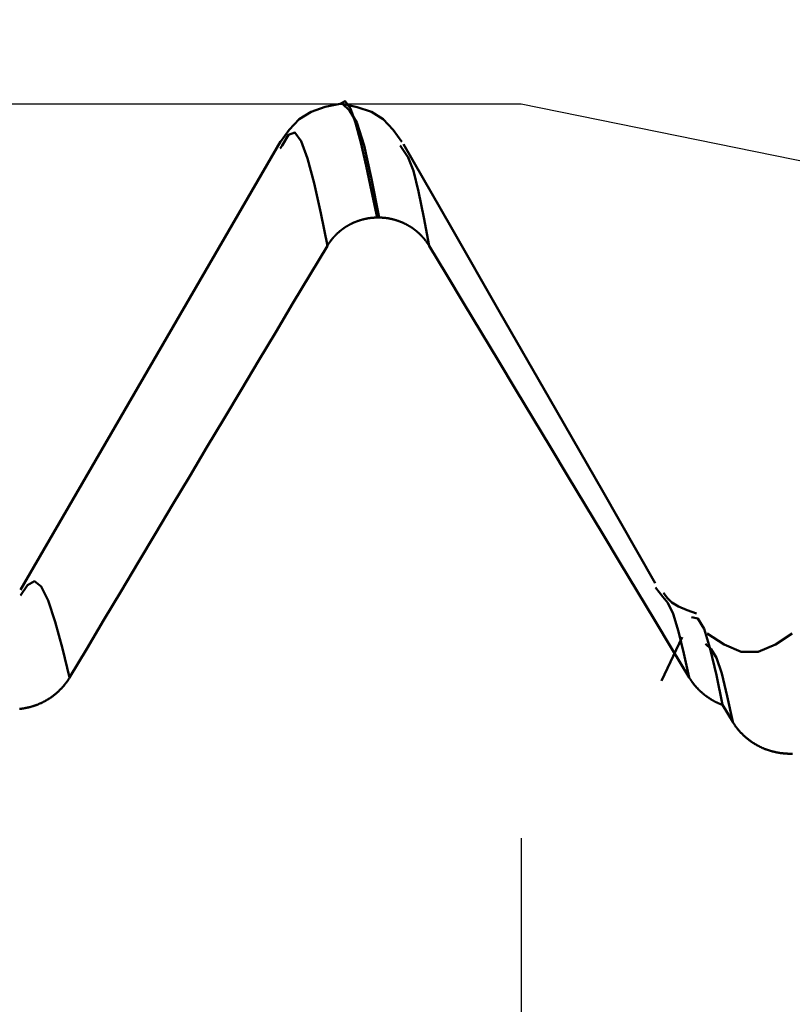
# Model space of a CAD drawing. Extents: x -50 to 100, y -39 to 95.
# Drawn here: x 55 to 56, y 2 to 3 of the extents above; entities that cross this region are included whole.
import ezdxf

# ---------------------------------------------------------------- set-up
doc = ezdxf.new("R2010")
doc.units = 0
doc.header["$PDMODE"] = 1
for name, color, linetype, lineweight in [('1', 4, 'Continuous', 50), ('2', 7, 'Continuous', 25), ('CUT', 1, 'Continuous', 25), ('SK2', 7, 'Continuous', 25)]:
    doc.layers.add(name, color=color, linetype=linetype, lineweight=lineweight)
doc.styles.add('STANDARD 3.5 mm', font='monos.ttf', dxfattribs={"height": 3.5})
doc.dimstyles.new('AM_DIN', dxfattribs={"dimtxt": 3.5, "dimasz": 2.5, "dimexe": 2, "dimexo": 1, "dimgap": 1, "dimtad": 1, "dimdec": 1, "dimzin": 0, "dimdsep": 46, "dimtxsty": 'STANDARD 3.5 mm', "dimcen": 0.09, "dimadec": 0, "dimazin": 2, "dimtm": 1e-09, "dimtfac": 0.707107, "dimtmove": 0, "dimatfit": 3, "dimfxl": 1, "dimtolj": 1, "dimtzin": 0, "dimlwd": -1, "dimlwe": -1, "dimarcsym": 0})

# ---------------------------------------------------------------- blocks, each defined once
blk = doc.blocks.new('*D4')
at = {"layer": '2', "color": 0}
for p, q in [((90, 3.082), (90, 24.2552)), ((90, 5.582), (90, 8.082)), ((56.2453, 3.082), (92, 3.082)), ((90, 3.082), (90, -3.082)), ((56.2453, -3.082), (92, -3.082)), ((90, -5.582), (90, -8.082))]:
    blk.add_line(p, q, dxfattribs=at)
for points in [[(89.5833, 5.582), (90.4167, 5.582), (90, 3.082)], [(90.4167, -5.582), (89.5833, -5.582), (90, -3.082)]]:
    blk.add_solid(points, dxfattribs=at)
at = {"layer": 'DEFPOINTS', "color": 0}
for p in [(55.2453, 3.082), (55.2453, -3.082), (100, -3.082)]:
    blk.add_point(p, dxfattribs=at)
at = {"layer": '2', "color": 0, "insert": (87.1887, 17.8932), "char_height": 3.5, "attachment_point": 5, "rotation": 90, "style": 'STANDARD 3.5 mm'}
blk.add_mtext('\\A1;M6x1', dxfattribs=at)
blk = doc.blocks.new('*D5')
at = {"layer": '2', "color": 0}
for p, q in [((47, 4.082), (47, 47)), ((57, 3.725), (57, 47)), ((49.5, 45), (54.5, 45)), ((57, 45), (72.7035, 45))]:
    blk.add_line(p, q, dxfattribs=at)
for points in [[(49.5, 45.4167), (49.5, 44.5833), (47, 45)], [(54.5, 44.5833), (54.5, 45.4167), (57, 45)]]:
    blk.add_solid(points, dxfattribs=at)
at = {"layer": 'DEFPOINTS', "color": 0}
for p in [(57, 35), (47, 3.082), (57, 2.725)]:
    blk.add_point(p, dxfattribs=at)
at = {"layer": '2', "color": 0, "insert": (66.1017, 47.8113), "char_height": 3.5, "attachment_point": 5, "style": 'STANDARD 3.5 mm'}
blk.add_mtext('\\A1;10.0', dxfattribs=at)
blk = doc.blocks.new('*D6')
at = {"layer": '2', "color": 0}
for p, q in [((55.2453, 4.082), (55.2453, 32)), ((57, 3.725), (57, 32)), ((52.7453, 30), (50.2453, 30)), ((55.2453, 30), (57, 30)), ((57, 30), (75.186, 30)), ((59.5, 30), (62, 30))]:
    blk.add_line(p, q, dxfattribs=at)
for points in [[(52.7453, 29.5833), (52.7453, 30.4167), (55.2453, 30)], [(59.5, 30.4167), (59.5, 29.5833), (57, 30)]]:
    blk.add_solid(points, dxfattribs=at)
at = {"layer": 'DEFPOINTS', "color": 0}
for p in [(57, 20), (55.2453, 3.082), (57, 2.725)]:
    blk.add_point(p, dxfattribs=at)
at = {"layer": '2', "color": 0, "insert": (68.593, 35.7384), "char_height": 3.5, "attachment_point": 5, "style": 'STANDARD 3.5 mm'}
blk.add_mtext("\\A1;1.75\\P'E'", dxfattribs=at)
blk = doc.blocks.new('*D7')
at = {"layer": '2', "color": 0}
for p, q in [((27, 3.375), (27, 62)), ((57, 3.725), (57, 62)), ((54.5, 60), (29.5, 60))]:
    blk.add_line(p, q, dxfattribs=at)
for points in [[(29.5, 60.4167), (29.5, 59.5833), (27, 60)], [(54.5, 59.5833), (54.5, 60.4167), (57, 60)]]:
    blk.add_solid(points, dxfattribs=at)
at = {"layer": 'DEFPOINTS', "color": 0}
for p in [(27, 50), (57, 2.725), (27, 2.375)]:
    blk.add_point(p, dxfattribs=at)
at = {"layer": '2', "color": 0, "insert": (42, 62.8113), "char_height": 3.5, "attachment_point": 5, "style": 'STANDARD 3.5 mm'}
blk.add_mtext('\\A1;30.0', dxfattribs=at)
blk = doc.blocks.new('*D8')
at = {"layer": '2', "color": 0}
for p, q in [((0, 1), (0, 77)), ((57, 3.725), (57, 77)), ((54.5, 75), (2.5, 75))]:
    blk.add_line(p, q, dxfattribs=at)
for points in [[(2.5, 75.4167), (2.5, 74.5833), (0, 75)], [(54.5, 74.5833), (54.5, 75.4167), (57, 75)]]:
    blk.add_solid(points, dxfattribs=at)
at = {"layer": 'DEFPOINTS', "color": 0}
for p in [(0, 65), (57, 2.725), (0, 0)]:
    blk.add_point(p, dxfattribs=at)
at = {"layer": '2', "color": 0, "insert": (28.5, 77.8113), "char_height": 3.5, "attachment_point": 5, "style": 'STANDARD 3.5 mm'}
blk.add_mtext('\\A1;57.0', dxfattribs=at)
blk = doc.blocks.new('*D10')
at = {"layer": 'DEFPOINTS', "color": 0}
for p in [(57, 80), (57, 2.725), (-23, 1.5)]:
    blk.add_point(p, dxfattribs=at)
at = {"layer": 'SK2', "color": 0}
for p, q in [((-23, 2.5), (-23, 92)), ((57, 3.725), (57, 92)), ((-20.5, 90), (54.5, 90))]:
    blk.add_line(p, q, dxfattribs=at)
for points in [[(-20.5, 90.4167), (-20.5, 89.5833), (-23, 90)], [(54.5, 89.5833), (54.5, 90.4167), (57, 90)]]:
    blk.add_solid(points, dxfattribs=at)
at = {"layer": 'SK2', "color": 0, "insert": (17, 92.8113), "char_height": 3.5, "attachment_point": 5, "style": 'STANDARD 3.5 mm'}
blk.add_mtext('\\A1;80.0', dxfattribs=at)
blk = doc.blocks.new('*D11')
at = {"layer": 'DEFPOINTS', "color": 0}
for p in [(55.2453, 3.082), (-23, -1.5), (55.2453, -20)]:
    blk.add_point(p, dxfattribs=at)
at = {"layer": 'SK2', "color": 0}
for p, q in [((55.2453, 2.082), (55.2453, -32)), ((-23, -2.5), (-23, -32)), ((-20.5, -30), (52.7453, -30))]:
    blk.add_line(p, q, dxfattribs=at)
for points in [[(-20.5, -29.5833), (-20.5, -30.4167), (-23, -30)], [(52.7453, -30.4167), (52.7453, -29.5833), (55.2453, -30)]]:
    blk.add_solid(points, dxfattribs=at)
at = {"layer": 'SK2', "color": 0, "insert": (16.1226, -27.1887), "char_height": 3.5, "attachment_point": 5, "style": 'STANDARD 3.5 mm'}
blk.add_mtext('\\A1;78.2', dxfattribs=at)

msp = doc.modelspace()

# ---------------------------------------------------------------- linework, layer by layer
at = {"layer": '1'}
for p, q in [((55.0014, 3.082), (54.9986, 3.082)), ((54.9197, 3.0249), (54.9171, 3.0209)), ((55.0847, 3.0182), (55.0803, 3.0249)), ((55.0518, 2.927), (55.049, 2.927)), ((55.4382, 2.4105), (55.4281, 2.4233)), ((55.4646, 2.3556), (55.4365, 2.2963)), ((55.5334, 2.2402), (55.5195, 2.2632))]:
    msp.add_line(p, q, dxfattribs=at)
for points in [[(55.049, 2.927), (55.0415, 2.9631), (55.0342, 2.9976), (55.0268, 3.029), (55.0196, 3.0558), (55.0126, 3.0756), (55.0055, 3.0854), (54.9985, 3.0818)], [(54.9985, 3.082), (54.978, 3.0776), (54.9589, 3.0711), (54.9427, 3.0608), (54.9292, 3.0465), (54.9172, 3.0302)], [(55.0828, 3.0302), (55.0708, 3.0465), (55.0574, 3.0608), (55.0411, 3.0711), (55.022, 3.0775), (55.0016, 3.082)], [(55.0016, 3.0818), (55.0114, 3.0727), (55.0212, 3.0562), (55.0313, 3.0251), (55.0415, 2.9797), (55.0518, 2.927)], [(54.9172, 3.0303), (54.8465, 2.9082), (54.7757, 2.7861), (54.7049, 2.6641), (54.6341, 2.542), (54.5633, 2.42)], [(54.9812, 2.8886), (54.9721, 2.9328), (54.9631, 2.9736), (54.9543, 3.0074), (54.9456, 3.0312), (54.9369, 3.0427), (54.9283, 3.0396), (54.9197, 3.0249)], [(55.4279, 2.4292), (55.3554, 2.5556), (55.2844, 2.6795), (55.2158, 2.7988), (55.1497, 2.9139), (55.0847, 3.0268)], [(55.1198, 2.8886), (55.1126, 2.9272), (55.1055, 2.9624), (55.0984, 2.9908), (55.0915, 3.0089), (55.0847, 3.0182)], [(54.9812, 2.8886), (54.9814, 2.8888), (54.9815, 2.8891), (54.9817, 2.8893), (54.9818, 2.8896), (54.982, 2.8899), (54.9822, 2.8901), (54.9823, 2.8904), (54.9825, 2.8907), (54.9827, 2.8909), (54.9828, 2.8912), (54.983, 2.8915), (54.9832, 2.8917), (54.9834, 2.892), (54.9835, 2.8922), (54.9837, 2.8925), (54.9839, 2.8927), (54.9841, 2.893), (54.9842, 2.8933), (54.9844, 2.8935), (54.9846, 2.8938), (54.9848, 2.894), (54.985, 2.8943), (54.9852, 2.8945), (54.9853, 2.8948), (54.9855, 2.895), (54.9857, 2.8953), (54.9859, 2.8955), (54.9861, 2.8958), (54.9863, 2.896), (54.9865, 2.8963), (54.9867, 2.8965), (54.9869, 2.8968), (54.9871, 2.897), (54.9873, 2.8973), (54.9875, 2.8975), (54.9877, 2.8978), (54.9879, 2.898), (54.9881, 2.8982), (54.9883, 2.8985), (54.9885, 2.8987), (54.9887, 2.899), (54.9889, 2.8992), (54.9891, 2.8994), (54.9893, 2.8997), (54.9895, 2.8999), (54.9897, 2.9001), (54.9899, 2.9004), (54.9901, 2.9006), (54.9903, 2.9009), (54.9906, 2.9011), (54.9908, 2.9013), (54.991, 2.9015), (54.9912, 2.9018), (54.9914, 2.902), (54.9916, 2.9022), (54.9918, 2.9025), (54.9921, 2.9027), (54.9923, 2.9029), (54.9925, 2.9031), (54.9927, 2.9034), (54.993, 2.9036), (54.9932, 2.9038), (54.9934, 2.904), (54.9936, 2.9043), (54.9939, 2.9045), (54.9941, 2.9047), (54.9943, 2.9049), (54.9945, 2.9051), (54.9948, 2.9053), (54.995, 2.9056), (54.9952, 2.9058), (54.9955, 2.906), (54.9957, 2.9062), (54.9959, 2.9064), (54.9962, 2.9066), (54.9964, 2.9068), (54.9966, 2.907), (54.9969, 2.9072), (54.9971, 2.9074), (54.9973, 2.9077), (54.9976, 2.9079), (54.9978, 2.9081), (54.9981, 2.9083), (54.9983, 2.9085), (54.9986, 2.9087), (54.9988, 2.9089), (54.999, 2.9091), (54.9993, 2.9093), (54.9995, 2.9095), (54.9998, 2.9096), (55, 2.9098), (55.0003, 2.91), (55.0005, 2.9102), (55.0008, 2.9104), (55.001, 2.9106), (55.0013, 2.9108), (55.0015, 2.911), (55.0018, 2.9112), (55.0021, 2.9114), (55.0023, 2.9116), (55.0026, 2.9117), (55.0028, 2.9119), (55.0031, 2.9121), (55.0033, 2.9123), (55.0036, 2.9125), (55.0039, 2.9127), (55.0041, 2.9128), (55.0044, 2.913), (55.0047, 2.9132), (55.0049, 2.9134), (55.0052, 2.9135), (55.0054, 2.9137), (55.0057, 2.9139), (55.006, 2.9141), (55.0062, 2.9142), (55.0065, 2.9144), (55.0068, 2.9146), (55.0071, 2.9147), (55.0073, 2.9149), (55.0076, 2.9151), (55.0079, 2.9152), (55.0081, 2.9154), (55.0084, 2.9156), (55.0087, 2.9157), (55.009, 2.9159), (55.0092, 2.9161), (55.0095, 2.9162), (55.0098, 2.9164), (55.0101, 2.9165), (55.0104, 2.9167), (55.0106, 2.9168), (55.0109, 2.917), (55.0112, 2.9171), (55.0115, 2.9173), (55.0118, 2.9174), (55.012, 2.9176), (55.0123, 2.9177), (55.0126, 2.9179), (55.0129, 2.918), (55.0132, 2.9182), (55.0135, 2.9183), (55.0137, 2.9185), (55.014, 2.9186), (55.0143, 2.9187), (55.0146, 2.9189), (55.0149, 2.919), (55.0152, 2.9192), (55.0155, 2.9193), (55.0158, 2.9194), (55.016, 2.9196), (55.0163, 2.9197), (55.0166, 2.9198), (55.0169, 2.92), (55.0172, 2.9201), (55.0175, 2.9202), (55.0178, 2.9203), (55.0181, 2.9205), (55.0184, 2.9206), (55.0187, 2.9207), (55.019, 2.9208), (55.0193, 2.921), (55.0196, 2.9211), (55.0199, 2.9212), (55.0202, 2.9213), (55.0204, 2.9214), (55.0207, 2.9215), (55.021, 2.9217), (55.0213, 2.9218), (55.0216, 2.9219), (55.0219, 2.922), (55.0222, 2.9221), (55.0225, 2.9222), (55.0228, 2.9223), (55.0231, 2.9224), (55.0234, 2.9225), (55.0237, 2.9226), (55.024, 2.9227), (55.0243, 2.9228), (55.0247, 2.9229), (55.025, 2.923), (55.0253, 2.9231), (55.0256, 2.9232), (55.0259, 2.9233), (55.0262, 2.9234), (55.0265, 2.9235), (55.0268, 2.9236), (55.0271, 2.9237), (55.0274, 2.9238), (55.0277, 2.9239), (55.028, 2.924), (55.0283, 2.924), (55.0286, 2.9241), (55.029, 2.9242), (55.0293, 2.9243), (55.0296, 2.9244), (55.0299, 2.9245), (55.0302, 2.9245), (55.0305, 2.9246), (55.0308, 2.9247), (55.0311, 2.9248), (55.0314, 2.9248), (55.0318, 2.9249), (55.0321, 2.925), (55.0324, 2.925), (55.0327, 2.9251), (55.033, 2.9252), (55.0333, 2.9253), (55.0336, 2.9253), (55.034, 2.9254), (55.0343, 2.9254), (55.0346, 2.9255), (55.0349, 2.9256), (55.0352, 2.9256), (55.0355, 2.9257), (55.0359, 2.9257), (55.0362, 2.9258), (55.0365, 2.9259), (55.0368, 2.9259), (55.0371, 2.926), (55.0374, 2.926), (55.0378, 2.9261), (55.0381, 2.9261), (55.0384, 2.9262), (55.0387, 2.9262), (55.039, 2.9262), (55.0394, 2.9263), (55.0397, 2.9263), (55.04, 2.9264), (55.0403, 2.9264), (55.0406, 2.9265), (55.0409, 2.9265), (55.0413, 2.9265), (55.0416, 2.9266), (55.0419, 2.9266), (55.0422, 2.9266), (55.0425, 2.9267), (55.0429, 2.9267), (55.0432, 2.9267), (55.0435, 2.9267), (55.0438, 2.9268), (55.0441, 2.9268), (55.0445, 2.9268), (55.0448, 2.9268), (55.0451, 2.9269), (55.0454, 2.9269), (55.0457, 2.9269), (55.0461, 2.9269), (55.0464, 2.9269), (55.0467, 2.927), (55.047, 2.927), (55.0473, 2.927), (55.0475, 2.927), (55.0477, 2.927), (55.048, 2.927), (55.0483, 2.927), (55.0486, 2.927), (55.049, 2.927)], [(55.1198, 2.8886), (55.1196, 2.8888), (55.1194, 2.8891), (55.1193, 2.8893), (55.1191, 2.8896), (55.1189, 2.8899), (55.1188, 2.8901), (55.1186, 2.8904), (55.1184, 2.8907), (55.1183, 2.8909), (55.1181, 2.8912), (55.1179, 2.8915), (55.1177, 2.8917), (55.1176, 2.892), (55.1174, 2.8922), (55.1172, 2.8925), (55.117, 2.8927), (55.1169, 2.893), (55.1167, 2.8933), (55.1165, 2.8935), (55.1163, 2.8938), (55.1161, 2.894), (55.1159, 2.8943), (55.1158, 2.8945), (55.1156, 2.8948), (55.1154, 2.895), (55.1152, 2.8953), (55.115, 2.8955), (55.1148, 2.8958), (55.1146, 2.896), (55.1144, 2.8963), (55.1142, 2.8965), (55.114, 2.8968), (55.1138, 2.897), (55.1136, 2.8973), (55.1134, 2.8975), (55.1132, 2.8978), (55.113, 2.898), (55.1128, 2.8982), (55.1126, 2.8985), (55.1124, 2.8987), (55.1122, 2.899), (55.112, 2.8992), (55.1118, 2.8994), (55.1116, 2.8997), (55.1114, 2.8999), (55.1112, 2.9001), (55.111, 2.9004), (55.1108, 2.9006), (55.1105, 2.9009), (55.1103, 2.9011), (55.1101, 2.9013), (55.1099, 2.9015), (55.1097, 2.9018), (55.1095, 2.902), (55.1093, 2.9022), (55.109, 2.9025), (55.1088, 2.9027), (55.1086, 2.9029), (55.1084, 2.9031), (55.1081, 2.9034), (55.1079, 2.9036), (55.1077, 2.9038), (55.1075, 2.904), (55.1072, 2.9043), (55.107, 2.9045), (55.1068, 2.9047), (55.1066, 2.9049), (55.1063, 2.9051), (55.1061, 2.9053), (55.1059, 2.9056), (55.1056, 2.9058), (55.1054, 2.906), (55.1052, 2.9062), (55.1049, 2.9064), (55.1047, 2.9066), (55.1045, 2.9068), (55.1042, 2.907), (55.104, 2.9072), (55.1038, 2.9074), (55.1035, 2.9077), (55.1033, 2.9079), (55.103, 2.9081), (55.1028, 2.9083), (55.1025, 2.9085), (55.1023, 2.9087), (55.1021, 2.9089), (55.1018, 2.9091), (55.1016, 2.9093), (55.1013, 2.9095), (55.1011, 2.9096), (55.1008, 2.9098), (55.1006, 2.91), (55.1003, 2.9102), (55.1001, 2.9104), (55.0998, 2.9106), (55.0996, 2.9108), (55.0993, 2.911), (55.099, 2.9112), (55.0988, 2.9114), (55.0985, 2.9116), (55.0983, 2.9117), (55.098, 2.9119), (55.0978, 2.9121), (55.0975, 2.9123), (55.0972, 2.9125), (55.097, 2.9127), (55.0967, 2.9128), (55.0965, 2.913), (55.0962, 2.9132), (55.0959, 2.9134), (55.0957, 2.9135), (55.0954, 2.9137), (55.0951, 2.9139), (55.0949, 2.9141), (55.0946, 2.9142), (55.0943, 2.9144), (55.094, 2.9146), (55.0938, 2.9147), (55.0935, 2.9149), (55.0932, 2.9151), (55.093, 2.9152), (55.0927, 2.9154), (55.0924, 2.9156), (55.0921, 2.9157), (55.0919, 2.9159), (55.0916, 2.9161), (55.0913, 2.9162), (55.091, 2.9164), (55.0907, 2.9165), (55.0905, 2.9167), (55.0902, 2.9168), (55.0899, 2.917), (55.0896, 2.9171), (55.0893, 2.9173), (55.0891, 2.9174), (55.0888, 2.9176), (55.0885, 2.9177), (55.0882, 2.9179), (55.0879, 2.918), (55.0876, 2.9182), (55.0874, 2.9183), (55.0871, 2.9185), (55.0868, 2.9186), (55.0865, 2.9187), (55.0862, 2.9189), (55.0859, 2.919), (55.0856, 2.9192), (55.0853, 2.9193), (55.0851, 2.9194), (55.0848, 2.9196), (55.0845, 2.9197), (55.0842, 2.9198), (55.0839, 2.92), (55.0836, 2.9201), (55.0833, 2.9202), (55.083, 2.9203), (55.0827, 2.9205), (55.0824, 2.9206), (55.0821, 2.9207), (55.0818, 2.9208), (55.0815, 2.921), (55.0812, 2.9211), (55.0809, 2.9212), (55.0806, 2.9213), (55.0803, 2.9214), (55.08, 2.9216), (55.0798, 2.9217), (55.0795, 2.9218), (55.0792, 2.9219), (55.0789, 2.922), (55.0786, 2.9221), (55.0783, 2.9222), (55.078, 2.9223), (55.0777, 2.9224), (55.0774, 2.9225), (55.077, 2.9226), (55.0767, 2.9227), (55.0764, 2.9228), (55.0761, 2.9229), (55.0758, 2.923), (55.0755, 2.9231), (55.0752, 2.9232), (55.0749, 2.9233), (55.0746, 2.9234), (55.0743, 2.9235), (55.074, 2.9236), (55.0737, 2.9237), (55.0734, 2.9238), (55.0731, 2.9239), (55.0728, 2.924), (55.0725, 2.924), (55.0721, 2.9241), (55.0718, 2.9242), (55.0715, 2.9243), (55.0712, 2.9244), (55.0709, 2.9245), (55.0706, 2.9245), (55.0703, 2.9246), (55.07, 2.9247), (55.0697, 2.9248), (55.0693, 2.9248), (55.069, 2.9249), (55.0687, 2.925), (55.0684, 2.925), (55.0681, 2.9251), (55.0678, 2.9252), (55.0675, 2.9253), (55.0671, 2.9253), (55.0668, 2.9254), (55.0665, 2.9254), (55.0662, 2.9255), (55.0659, 2.9256), (55.0656, 2.9256), (55.0652, 2.9257), (55.0649, 2.9257), (55.0646, 2.9258), (55.0643, 2.9259), (55.064, 2.9259), (55.0637, 2.926), (55.0633, 2.926), (55.063, 2.9261), (55.0627, 2.9261), (55.0624, 2.9262), (55.0621, 2.9262), (55.0617, 2.9262), (55.0614, 2.9263), (55.0611, 2.9263), (55.0608, 2.9264), (55.0605, 2.9264), (55.0601, 2.9265), (55.0598, 2.9265), (55.0595, 2.9265), (55.0592, 2.9266), (55.0589, 2.9266), (55.0585, 2.9266), (55.0582, 2.9267), (55.0579, 2.9267), (55.0576, 2.9267), (55.0573, 2.9267), (55.0569, 2.9268), (55.0566, 2.9268), (55.0563, 2.9268), (55.056, 2.9268), (55.0557, 2.9269), (55.0553, 2.9269), (55.055, 2.9269), (55.0547, 2.9269), (55.0544, 2.9269), (55.0541, 2.927), (55.0537, 2.927), (55.0534, 2.927), (55.0531, 2.927), (55.0528, 2.927), (55.0525, 2.927), (55.0521, 2.927), (55.0518, 2.927)], [(54.9812, 2.8886), (54.9578, 2.8494), (54.9343, 2.8102), (54.9109, 2.771), (54.8875, 2.7318), (54.8641, 2.6926), (54.8407, 2.6534), (54.8172, 2.6142), (54.7938, 2.575), (54.7704, 2.5358), (54.747, 2.4966), (54.7236, 2.4574), (54.7002, 2.4182), (54.6768, 2.379), (54.6534, 2.3398), (54.63, 2.3006)], [(55.4742, 2.3006), (55.4505, 2.3398), (55.4269, 2.379), (55.4032, 2.4182), (55.3796, 2.4574), (55.356, 2.4966), (55.3323, 2.5358), (55.3087, 2.575), (55.2851, 2.6142), (55.2615, 2.6533), (55.2378, 2.6925), (55.2142, 2.7317), (55.1906, 2.7709), (55.167, 2.8101), (55.1434, 2.8493), (55.1198, 2.8886)], [(54.63, 2.3006), (54.6202, 2.3403), (54.6104, 2.3764), (54.6008, 2.4054), (54.5914, 2.4244), (54.582, 2.4318), (54.5726, 2.4263), (54.5632, 2.4122)], [(55.4841, 2.3876), (55.4712, 2.3922), (55.4595, 2.3972), (55.4506, 2.4029), (55.4442, 2.4093), (55.4392, 2.416)], [(55.4742, 2.3006), (55.4668, 2.3333), (55.4595, 2.3631), (55.4523, 2.3871), (55.4452, 2.4025), (55.4382, 2.4105)], [(55.4773, 2.3826), (55.4859, 2.3808), (55.4944, 2.3669), (55.5028, 2.3398), (55.5112, 2.3037), (55.5195, 2.2632)], [(55.6146, 2.3605), (55.5915, 2.3455), (55.5683, 2.3355), (55.5451, 2.3355), (55.5219, 2.3455), (55.4986, 2.3606)], [(55.5334, 2.2402), (55.526, 2.2754), (55.5186, 2.3059), (55.5113, 2.3274), (55.5039, 2.3394), (55.4965, 2.3466)], [(54.63, 2.3006), (54.6297, 2.3), (54.6293, 2.2994), (54.6289, 2.2988), (54.6285, 2.2982), (54.6282, 2.2976), (54.6278, 2.297), (54.6274, 2.2964), (54.627, 2.2958), (54.6265, 2.2952), (54.6261, 2.2946), (54.6257, 2.2941), (54.6253, 2.2935), (54.6249, 2.2929), (54.6244, 2.2923), (54.624, 2.2918), (54.6235, 2.2912), (54.6231, 2.2906), (54.6226, 2.2901), (54.6222, 2.2895), (54.6217, 2.289), (54.6212, 2.2884), (54.6208, 2.2879), (54.6203, 2.2873), (54.6198, 2.2868), (54.6193, 2.2863), (54.6188, 2.2857), (54.6183, 2.2852), (54.6178, 2.2847), (54.6173, 2.2842), (54.6168, 2.2837), (54.6163, 2.2832), (54.6158, 2.2827), (54.6153, 2.2822), (54.6147, 2.2817), (54.6142, 2.2812), (54.6137, 2.2807), (54.6131, 2.2802), (54.6126, 2.2797), (54.612, 2.2792), (54.6115, 2.2788), (54.6109, 2.2783), (54.6104, 2.2779), (54.6098, 2.2774), (54.6093, 2.277), (54.6087, 2.2765), (54.6081, 2.2761), (54.6075, 2.2756), (54.607, 2.2752), (54.6064, 2.2748), (54.6058, 2.2743), (54.6052, 2.2739), (54.6046, 2.2735), (54.604, 2.2731), (54.6034, 2.2727), (54.6028, 2.2723), (54.6022, 2.2719), (54.6016, 2.2715), (54.6009, 2.2711), (54.6003, 2.2707), (54.5997, 2.2704), (54.5991, 2.27), (54.5984, 2.2696), (54.5978, 2.2692), (54.5972, 2.2689), (54.5965, 2.2685), (54.5959, 2.2682), (54.5952, 2.2678), (54.5946, 2.2675), (54.5939, 2.2672), (54.5933, 2.2669), (54.5926, 2.2665), (54.592, 2.2662), (54.5913, 2.2659), (54.5906, 2.2656), (54.59, 2.2653), (54.5893, 2.265), (54.5886, 2.2647), (54.588, 2.2644), (54.5873, 2.2641), (54.5866, 2.2639), (54.5859, 2.2636), (54.5852, 2.2633), (54.5846, 2.2631), (54.5839, 2.2628), (54.5832, 2.2626), (54.5825, 2.2624), (54.5818, 2.2621), (54.5811, 2.2619), (54.5804, 2.2617), (54.5797, 2.2614), (54.579, 2.2612), (54.5783, 2.261), (54.5776, 2.2608), (54.5769, 2.2606), (54.5762, 2.2604), (54.5755, 2.2602), (54.5748, 2.2601), (54.574, 2.2599), (54.5733, 2.2597), (54.5726, 2.2596), (54.5719, 2.2594), (54.5712, 2.2592), (54.5704, 2.2591), (54.5697, 2.259), (54.569, 2.2588), (54.5683, 2.2587), (54.5675, 2.2586), (54.5668, 2.2585), (54.5661, 2.2583), (54.5654, 2.2582), (54.5646, 2.2581), (54.5639, 2.258), (54.5632, 2.2579), (54.5624, 2.2579), (54.5617, 2.2578)], [(55.5195, 2.2632), (55.519, 2.2634), (55.5186, 2.2636), (55.5182, 2.2638), (55.5177, 2.2639), (55.5173, 2.2641), (55.5168, 2.2643), (55.5164, 2.2645), (55.516, 2.2646), (55.5155, 2.2648), (55.5151, 2.265), (55.5147, 2.2652), (55.5142, 2.2654), (55.5138, 2.2656), (55.5134, 2.2658), (55.513, 2.266), (55.5125, 2.2662), (55.5121, 2.2664), (55.5117, 2.2666), (55.5113, 2.2668), (55.5108, 2.267), (55.5104, 2.2672), (55.51, 2.2674), (55.5096, 2.2676), (55.5092, 2.2679), (55.5087, 2.2681), (55.5083, 2.2683), (55.5079, 2.2685), (55.5075, 2.2688), (55.5071, 2.269), (55.5067, 2.2692), (55.5063, 2.2694), (55.5059, 2.2697), (55.5055, 2.2699), (55.505, 2.2702), (55.5046, 2.2704), (55.5042, 2.2706), (55.5038, 2.2709), (55.5034, 2.2711), (55.503, 2.2714), (55.5026, 2.2716), (55.5022, 2.2719), (55.5019, 2.2721), (55.5015, 2.2724), (55.5011, 2.2726), (55.5007, 2.2729), (55.5003, 2.2732), (55.4999, 2.2734), (55.4995, 2.2737), (55.4991, 2.274), (55.4988, 2.2742), (55.4984, 2.2745), (55.498, 2.2748), (55.4976, 2.275), (55.4972, 2.2753), (55.4969, 2.2756), (55.4965, 2.2759), (55.4961, 2.2762), (55.4958, 2.2764), (55.4954, 2.2767), (55.495, 2.277), (55.4947, 2.2773), (55.4943, 2.2776), (55.4939, 2.2779), (55.4936, 2.2782), (55.4932, 2.2785), (55.4928, 2.2788), (55.4925, 2.2791), (55.4921, 2.2794), (55.4918, 2.2797), (55.4914, 2.28), (55.4911, 2.2803), (55.4907, 2.2806), (55.4904, 2.281), (55.49, 2.2813), (55.4897, 2.2816), (55.4894, 2.2819), (55.489, 2.2822), (55.4887, 2.2825), (55.4883, 2.2829), (55.488, 2.2832), (55.4877, 2.2835), (55.4873, 2.2838), (55.487, 2.2842), (55.4867, 2.2845), (55.4864, 2.2848), (55.486, 2.2852), (55.4857, 2.2855), (55.4854, 2.2859), (55.4851, 2.2862), (55.4847, 2.2865), (55.4844, 2.2869), (55.4841, 2.2872), (55.4838, 2.2876), (55.4835, 2.2879), (55.4832, 2.2883), (55.4829, 2.2886), (55.4826, 2.289), (55.4823, 2.2893), (55.482, 2.2897), (55.4817, 2.29), (55.4814, 2.2904), (55.4811, 2.2907), (55.4808, 2.2911), (55.4805, 2.2915), (55.4802, 2.2918), (55.4799, 2.2922), (55.4797, 2.2926), (55.4794, 2.2929), (55.4791, 2.2933), (55.4788, 2.2937), (55.4785, 2.294), (55.4783, 2.2944), (55.478, 2.2948), (55.4779, 2.295), (55.4778, 2.2951), (55.4777, 2.2952), (55.4775, 2.2955), (55.4772, 2.2959), (55.4769, 2.2963), (55.4767, 2.2967), (55.4764, 2.2971), (55.4762, 2.2975), (55.4759, 2.2979), (55.4756, 2.2982), (55.4754, 2.2986), (55.4751, 2.299), (55.4749, 2.2994), (55.4746, 2.2998), (55.4744, 2.3002), (55.4742, 2.3006)], [(55.6151, 2.1969), (55.6143, 2.1969), (55.6136, 2.1969), (55.6129, 2.1969), (55.6121, 2.1969), (55.6114, 2.1969), (55.6106, 2.1969), (55.6099, 2.1969), (55.6092, 2.1969), (55.6084, 2.1969), (55.6077, 2.197), (55.607, 2.197), (55.6062, 2.197), (55.6055, 2.1971), (55.6048, 2.1971), (55.604, 2.1972), (55.6033, 2.1972), (55.6026, 2.1973), (55.6018, 2.1974), (55.6011, 2.1975), (55.6004, 2.1975), (55.5996, 2.1976), (55.5989, 2.1977), (55.5982, 2.1978), (55.5974, 2.1979), (55.5967, 2.1981), (55.596, 2.1982), (55.5952, 2.1983), (55.5945, 2.1984), (55.5938, 2.1986), (55.5931, 2.1987), (55.5924, 2.1989), (55.5916, 2.199), (55.5909, 2.1992), (55.5902, 2.1993), (55.5895, 2.1995), (55.5888, 2.1997), (55.5881, 2.1999), (55.5874, 2.2), (55.5867, 2.2002), (55.5859, 2.2004), (55.5852, 2.2006), (55.5845, 2.2008), (55.5838, 2.2011), (55.5831, 2.2013), (55.5825, 2.2015), (55.5818, 2.2017), (55.5811, 2.202), (55.5804, 2.2022), (55.5797, 2.2025), (55.579, 2.2027), (55.5783, 2.203), (55.5776, 2.2032), (55.5769, 2.2035), (55.5763, 2.2038), (55.5756, 2.2041), (55.5749, 2.2043), (55.5742, 2.2046), (55.5736, 2.2049), (55.5729, 2.2052), (55.5722, 2.2055), (55.5716, 2.2058), (55.5709, 2.2062), (55.5703, 2.2065), (55.5696, 2.2068), (55.5689, 2.2071), (55.5683, 2.2075), (55.5676, 2.2078), (55.567, 2.2082), (55.5664, 2.2085), (55.5657, 2.2089), (55.5651, 2.2092), (55.5645, 2.2096), (55.5638, 2.21), (55.5632, 2.2104), (55.5626, 2.2107), (55.562, 2.2111), (55.5614, 2.2115), (55.5608, 2.2119), (55.5601, 2.2123), (55.5595, 2.2127), (55.5589, 2.2131), (55.5584, 2.2135), (55.5578, 2.214), (55.5572, 2.2144), (55.5566, 2.2148), (55.556, 2.2152), (55.5554, 2.2157), (55.5549, 2.2161), (55.5543, 2.2166), (55.5537, 2.217), (55.5532, 2.2175), (55.5526, 2.2179), (55.552, 2.2184), (55.5515, 2.2189), (55.5509, 2.2193), (55.5504, 2.2198), (55.5499, 2.2203), (55.5493, 2.2208), (55.5488, 2.2213), (55.5483, 2.2218), (55.5477, 2.2223), (55.5472, 2.2228), (55.5467, 2.2233), (55.5462, 2.2238), (55.5457, 2.2243), (55.5452, 2.2248), (55.5447, 2.2253), (55.5442, 2.2259), (55.5437, 2.2264), (55.5432, 2.2269), (55.5427, 2.2275), (55.5423, 2.228), (55.5418, 2.2286), (55.5413, 2.2291), (55.5409, 2.2297), (55.5404, 2.2302), (55.5399, 2.2308), (55.5395, 2.2313), (55.5391, 2.2319), (55.5386, 2.2325), (55.5382, 2.233), (55.5378, 2.2336), (55.5373, 2.2342), (55.5371, 2.2345), (55.5369, 2.2348), (55.5365, 2.2354), (55.5361, 2.236), (55.5357, 2.2366), (55.5353, 2.2372), (55.5349, 2.2378), (55.5345, 2.2384), (55.5341, 2.239), (55.5337, 2.2396), (55.5334, 2.2402)]]:
    msp.add_lwpolyline(points, dxfattribs=at)
at = {"layer": 'CUT'}
msp.add_lwpolyline([(47, 0), (47, 3.082), (55.2453, 3.082), (57, 2.725), (57, 0)], close=True, dxfattribs=at)

# ---------------------------------------------------------------- dimensions: what is measured, and where the dimension line sits
at = {"layer": '2'}
for base, p1, p2, picture, middle in [((0, 75), (57, 2.725), (0, 0), '*D8', (28.5, 75)), ((27, 60), (57, 2.725), (27, 2.375), '*D7', (42, 60)), ((57, 45), (47, 3.082), (57, 2.725), '*D5', (66.1017, 45))]:
    dim = msp.add_linear_dim(base=base, p1=p1, p2=p2, dimstyle='AM_DIN', dxfattribs=at)
    dim.commit()
    dim.dimension.update_dxf_attribs({"geometry": picture, "text_midpoint": middle, "dimtype": 160})
dim = msp.add_linear_dim(base=(57, 30), p1=(55.2453, 3.082), p2=(57, 2.725), text="<>\\P'E'", dimstyle='AM_DIN', override={"dimdec": 2}, dxfattribs=at)
dim.commit()
dim.dimension.update_dxf_attribs({"geometry": '*D6', "text_midpoint": (68.593, 30), "dimtype": 160})
dim = msp.add_linear_dim(base=(90, -3.082), p1=(55.2453, 3.082), p2=(55.2453, -3.082), angle=90, text='M6x1', dimstyle='AM_DIN', dxfattribs=at)
dim.commit()
dim.dimension.update_dxf_attribs({"geometry": '*D4', "text_midpoint": (90, 17.8932), "dimtype": 160})
at = {"layer": 'SK2'}
for base, p1, p2, picture, middle in [((57, 90), (-23, 1.5), (57, 2.725), '*D10', (17, 90)), ((55.2453, -30), (-23, -1.5), (55.2453, 3.082), '*D11', (16.1226, -30))]:
    dim = msp.add_linear_dim(base=base, p1=p1, p2=p2, dimstyle='AM_DIN', dxfattribs=at)
    dim.commit()
    dim.dimension.update_dxf_attribs({"geometry": picture, "text_midpoint": middle, "dimtype": 160})

doc.saveas('drawing.dxf')
